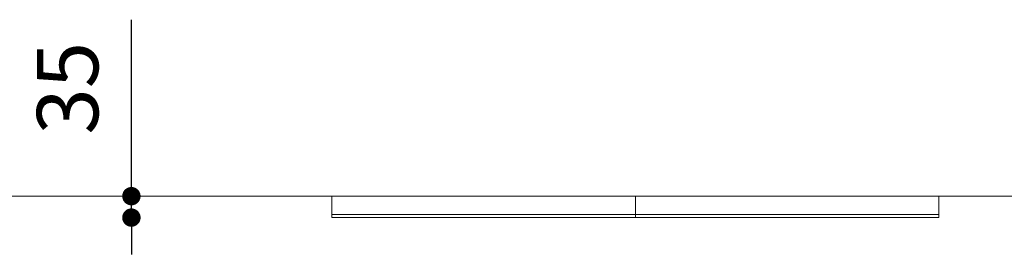
# Model space of a CAD drawing. Units: millimetres. Extents: x 53 to 9233, y 18649 to 27846.
# Drawn here: x 3547 to 5153, y 25748 to 26131 of the extents above; entities that cross this region are included whole.
import ezdxf

# ---------------------------------------------------------------- set-up
doc = ezdxf.new("R2010")
doc.units = ezdxf.units.MM
doc.header["$PDSIZE"] = -1
doc.styles.add('SLDTEXTSTYLE16', font='ARIAL.TTF')
doc.dimstyles.new('ISO-25', dxfattribs={"dimtxt": 2.5, "dimasz": 2.5, "dimexe": 1.25, "dimexo": 0.625, "dimtad": 1, "dimtxsty": 'Standard', "dimcen": 2.5, "dimadec": 0, "dimazin": 0, "dimtfac": 1, "dimtmove": 0, "dimatfit": 3, "dimfxl": 0, "dimarcsym": 0})

# ---------------------------------------------------------------- blocks, each defined once
blk = doc.blocks.new('_Dot')
at = {"color": 0, "linetype": 'ByBlock', "lineweight": -2}
blk.add_line((-0.5, 0), (-1, 0), dxfattribs=at)
at = {"color": 0, "linetype": 'ByBlock', "const_width": 0.5}
blk.add_lwpolyline([(-0.25, 0, 1), (0.25, 0, 1)], format="xyb", close=True, dxfattribs=at)
blk = doc.blocks.new('*D1')
at = {"color": 0, "lineweight": -2}
for p, q in [((3728.9, 25872.6), (3728.9, 26130.7)), ((3728.9, 25807.6), (3728.9, 25842.6)), ((3728.9, 25777.6), (3728.9, 25747.6))]:
    blk.add_line(p, q, dxfattribs=at)
at = {"layer": 'Defpoints', "color": 0}
for p in [(4168.5, 25842.6), (3728.9, 25807.6), (4168.5, 25807.6)]:
    blk.add_point(p, dxfattribs=at)
at = {"color": 0, "lineweight": -2, "xscale": 30, "yscale": 30, "zscale": 30}
for p, rotation in [((3728.9, 25842.6), 270), ((3728.9, 25807.6), 90)]:
    blk.add_blockref('_Dot', p, dxfattribs=dict(at, rotation=rotation))
at = {"color": 0, "lineweight": 5, "insert": (3637.8, 26018.8), "char_height": 100, "attachment_point": 5, "rotation": 90, "style": 'SLDTEXTSTYLE16'}
blk.add_mtext('35', dxfattribs=at)

msp = doc.modelspace()

# ---------------------------------------------------------------- linework, layer by layer
at = {"lineweight": 5}
for p, q in [((52.9, 25842.6), (9232.9, 25842.6)), ((4055.9, 25842.6), (4550.9, 25842.6)), ((4055.9, 25812.6), (4055.9, 25842.6)), ((5045.9, 25842.6), (4550.9, 25842.6)), ((4550.9, 25842.6), (4550.9, 25812.6)), ((4550.9, 25812.6), (4550.9, 25842.6)), ((5045.9, 25842.6), (5045.9, 25812.6)), ((4550.9, 25812.6), (4055.9, 25812.6)), ((4055.9, 25812.6), (4550.9, 25812.6)), ((4055.9, 25807.6), (4055.9, 25812.6)), ((5045.9, 25812.6), (4550.9, 25812.6)), ((5045.9, 25812.6), (4550.9, 25812.6)), ((4550.9, 25807.6), (4550.9, 25812.6)), ((4550.9, 25807.6), (4550.9, 25812.6)), ((5045.9, 25807.6), (5045.9, 25812.6)), ((4550.9, 25807.6), (4055.9, 25807.6)), ((5045.9, 25807.6), (4550.9, 25807.6))]:
    msp.add_line(p, q, dxfattribs=at)

# ---------------------------------------------------------------- dimensions: what is measured, and where the dimension line sits
dim = msp.add_linear_dim(base=(3728.9, 25807.6), p1=(4168.5, 25842.6), p2=(4168.5, 25807.6), angle=90, dimstyle='ISO-25', override={"dimtxt": 100, "dimasz": 30, "dimexe": 10, "dimexo": 10, "dimgap": 40, "dimdec": 0, "dimzin": 0, "dimdsep": 46, "dimtxsty": 'SLDTEXTSTYLE16', "dimblk": 'Dot', "dimse1": 1, "dimse2": 1, "dimtdec": 0, "dimtzin": 0}, dxfattribs=at)
dim.commit()
dim.dimension.update_dxf_attribs({"geometry": '*D1', "text_midpoint": (3728.9, 26018.8), "dimtype": 160})

doc.saveas('drawing.dxf')
